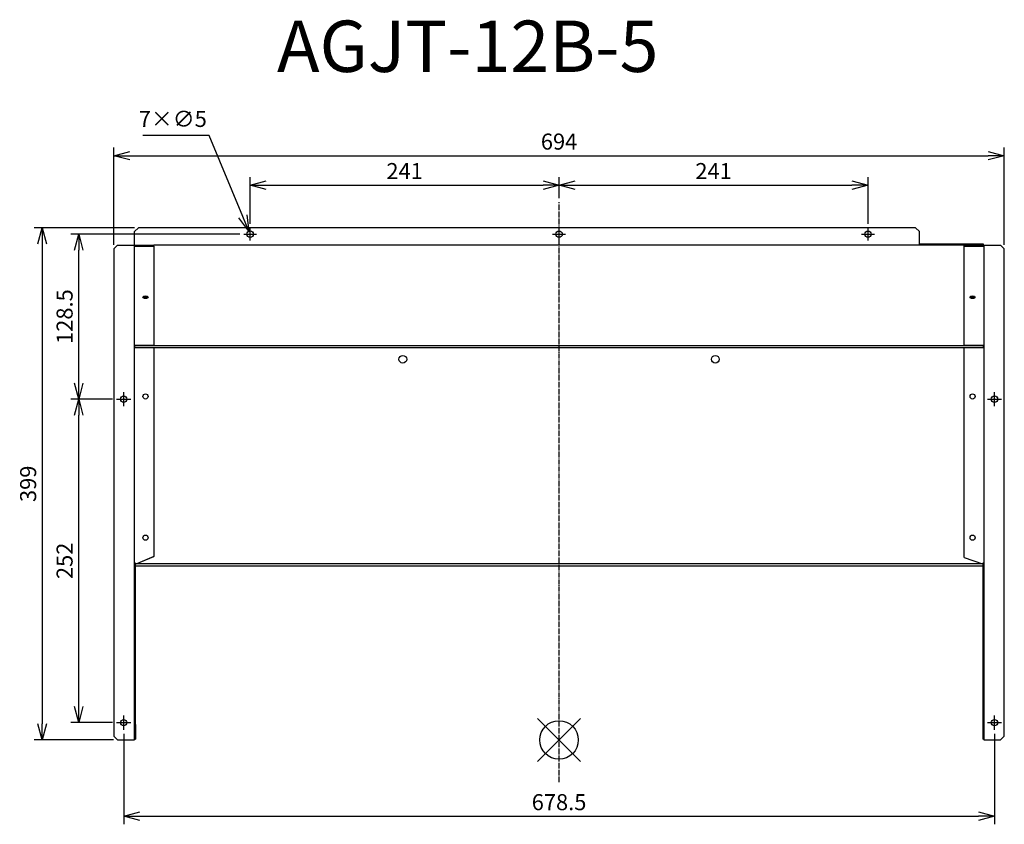
# Model space of a CAD drawing. Units: millimetres. Extents: x 3016 to 3783, y -83 to 544.
import ezdxf

# ---------------------------------------------------------------- set-up
doc = ezdxf.new("R2010")
doc.units = ezdxf.units.MM
doc.linetypes.add('DASHDOT', pattern=[5.5, 4, -0.6, 0.3, -0.6])
for name, color, linetype in [('ARRANGE', 1, 'Continuous'), ('BASIS', 6, 'DASHDOT'), ('ETC', 61, 'Continuous'), ('NOTE', 4, 'Continuous'), ('OUTLINE', 3, 'Continuous'), ('SIZE', 30, 'Continuous')]:
    doc.layers.add(name, color=color, linetype=linetype)
doc.styles.get("Standard").update_dxf_attribs({"font": 'romans.shx', "bigfont": 'bigfont.shx'})
doc.dimstyles.new('AM_ISO$3', dxfattribs={"dimscale": 5, "dimtxt": 2.5, "dimasz": 2.5, "dimexe": 1, "dimexo": 1, "dimgap": 1, "dimtad": 1, "dimtoh": 1, "dimdsep": 46, "dimtxsty": 'Standard', "dimblk": 'OPEN30', "dimcen": 0, "dimclrd": 256, "dimclre": 256, "dimclrt": 256, "dimadec": 0, "dimazin": 2, "dimtp": 0.1, "dimtm": 0.1, "dimtfac": 0.71, "dimtofl": 0, "dimtmove": 0, "dimatfit": 0, "dimfxl": 1, "dimlwd": -1, "dimlwe": -1, "dimarcsym": 0})
doc.dimstyles.new('ISO-25', dxfattribs={"dimtxt": 2.5, "dimasz": 2.5, "dimexe": 1.25, "dimexo": 0.625, "dimtad": 1, "dimdsep": 46, "dimtxsty": 'Standard', "dimcen": 2.5, "dimadec": 0, "dimazin": 0, "dimtfac": 1, "dimtmove": 0, "dimatfit": 3, "dimfxl": 1, "dimarcsym": 0})

# ---------------------------------------------------------------- blocks, each defined once
blk = doc.blocks.new('_OPEN30')
at = {"color": 0, "linetype": 'ByBlock'}
for p, q in [((-1, 0.268), (0, 0)), ((0, 0), (-1, -0.268)), ((0, 0), (-1, 0))]:
    blk.add_line(p, q, dxfattribs=at)
blk = doc.blocks.new('*D23')
at = {"layer": 'Defpoints', "color": 0}
for p in [(3062.03, 248.13), (3091.59, 248.13), (3091.59, -3.87)]:
    blk.add_point(p, dxfattribs=at)
at = {"layer": 'SIZE', "color": 0, "lineweight": -2}
for p, q in [((3088.47, 248.13), (3055.78, 248.13)), ((3062.03, 8.63), (3062.03, 235.63)), ((3088.47, -3.87), (3055.78, -3.87))]:
    blk.add_line(p, q, dxfattribs=at)
at = {"layer": 'SIZE', "color": 0, "lineweight": -2, "xscale": 12.5, "yscale": 12.5, "zscale": 12.5}
for p, rotation in [((3062.03, 248.13), 90), ((3062.03, -3.87), 270)]:
    blk.add_blockref('_OPEN30', p, dxfattribs=dict(at, rotation=rotation))
at = {"layer": 'SIZE', "color": 0, "insert": (3052.66, 122.13), "char_height": 12.5, "attachment_point": 5, "rotation": 90}
blk.add_mtext('252', dxfattribs=at)
blk = doc.blocks.new('_DOTSMALL')
at = {"color": 0, "linetype": 'ByBlock', "const_width": 0.5}
blk.add_lwpolyline([(-0.0625, 0, 1), (0.0625, 0, 1)], format="xyb", close=True, dxfattribs=at)
blk = doc.blocks.new('*D24')
at = {"layer": 'Defpoints', "color": 0}
for p in [(3062.03, 376.63), (3190.59, 376.63), (3091.59, 248.13)]:
    blk.add_point(p, dxfattribs=at)
at = {"layer": 'SIZE', "color": 0, "lineweight": -2}
for p, q in [((3187.47, 376.63), (3055.78, 376.63)), ((3062.03, 260.63), (3062.03, 364.13)), ((3088.47, 248.13), (3055.78, 248.13))]:
    blk.add_line(p, q, dxfattribs=at)
at = {"layer": 'SIZE', "color": 0, "lineweight": -2, "xscale": 12.5, "yscale": 12.5, "zscale": 12.5}
for p, rotation in [((3062.03, 376.63), 90), ((3062.03, 248.13), 270)]:
    blk.add_blockref('_OPEN30', p, dxfattribs=dict(at, rotation=rotation))
at = {"layer": 'SIZE', "color": 0, "insert": (3052.66, 312.38), "char_height": 12.5, "attachment_point": 5, "rotation": 90}
blk.add_mtext('128.5', dxfattribs=at)
blk = doc.blocks.new('*D25')
at = {"layer": 'Defpoints', "color": 0}
for p in [(3436.34, 414.74), (3436.34, 401.48), (3195.59, 381.63)]:
    blk.add_point(p, dxfattribs=at)
at = {"layer": 'SIZE', "color": 0, "lineweight": -2}
for p, q in [((3195.59, 384.75), (3195.59, 420.99)), ((3208.09, 414.74), (3423.84, 414.74)), ((3436.34, 404.6), (3436.34, 420.99))]:
    blk.add_line(p, q, dxfattribs=at)
at = {"layer": 'SIZE', "color": 0, "lineweight": -2, "xscale": 12.5, "yscale": 12.5, "zscale": 12.5, "rotation": 180}
blk.add_blockref('_OPEN30', (3195.59, 414.74), dxfattribs=at)
at = {"layer": 'SIZE', "color": 0, "lineweight": -2, "xscale": 12.5, "yscale": 12.5, "zscale": 12.5}
blk.add_blockref('_OPEN30', (3436.34, 414.74), dxfattribs=at)
at = {"layer": 'SIZE', "color": 0, "insert": (3315.97, 424.12), "char_height": 12.5, "attachment_point": 5}
blk.add_mtext('241', dxfattribs=at)
blk = doc.blocks.new('*D26')
at = {"layer": 'Defpoints', "color": 0}
for p in [(3677.09, 414.74), (3436.34, 401.48), (3677.09, 381.63)]:
    blk.add_point(p, dxfattribs=at)
at = {"layer": 'SIZE', "color": 0, "lineweight": -2}
for p, q in [((3436.34, 404.6), (3436.34, 420.99)), ((3448.84, 414.74), (3664.59, 414.74)), ((3677.09, 384.75), (3677.09, 420.99))]:
    blk.add_line(p, q, dxfattribs=at)
at = {"layer": 'SIZE', "color": 0, "lineweight": -2, "xscale": 12.5, "yscale": 12.5, "zscale": 12.5, "rotation": 180}
blk.add_blockref('_OPEN30', (3436.34, 414.74), dxfattribs=at)
at = {"layer": 'SIZE', "color": 0, "lineweight": -2, "xscale": 12.5, "yscale": 12.5, "zscale": 12.5}
blk.add_blockref('_OPEN30', (3677.09, 414.74), dxfattribs=at)
at = {"layer": 'SIZE', "color": 0, "insert": (3556.72, 424.12), "char_height": 12.5, "attachment_point": 5}
blk.add_mtext('241', dxfattribs=at)
blk = doc.blocks.new('*D27')
at = {"layer": 'Defpoints', "color": 0}
for p in [(3783.29, 437.73), (3089.39, 365.13), (3783.29, 365.13)]:
    blk.add_point(p, dxfattribs=at)
at = {"layer": 'SIZE', "color": 0, "lineweight": -2}
for p, q in [((3089.39, 368.25), (3089.39, 443.98)), ((3101.89, 437.73), (3770.79, 437.73)), ((3783.29, 368.25), (3783.29, 443.98))]:
    blk.add_line(p, q, dxfattribs=at)
at = {"layer": 'SIZE', "color": 0, "lineweight": -2, "xscale": 12.5, "yscale": 12.5, "zscale": 12.5, "rotation": 180}
blk.add_blockref('_OPEN30', (3089.39, 437.73), dxfattribs=at)
at = {"layer": 'SIZE', "color": 0, "lineweight": -2, "xscale": 12.5, "yscale": 12.5, "zscale": 12.5}
blk.add_blockref('_OPEN30', (3783.29, 437.73), dxfattribs=at)
at = {"layer": 'SIZE', "color": 0, "insert": (3436.34, 447.1), "char_height": 12.5, "attachment_point": 5}
blk.add_mtext('694', dxfattribs=at)
blk = doc.blocks.new('*D28')
at = {"layer": 'Defpoints', "color": 0}
for p in [(3097.09, -9.37), (3775.59, -9.37), (3775.59, -76.81)]:
    blk.add_point(p, dxfattribs=at)
at = {"layer": 'SIZE', "color": 0, "lineweight": -2}
for p, q in [((3097.09, -12.5), (3097.09, -83.06)), ((3775.59, -12.5), (3775.59, -83.06)), ((3109.59, -76.81), (3763.09, -76.81))]:
    blk.add_line(p, q, dxfattribs=at)
at = {"layer": 'SIZE', "color": 0, "lineweight": -2, "xscale": 12.5, "yscale": 12.5, "zscale": 12.5, "rotation": 180}
blk.add_blockref('_OPEN30', (3097.09, -76.81), dxfattribs=at)
at = {"layer": 'SIZE', "color": 0, "lineweight": -2, "xscale": 12.5, "yscale": 12.5, "zscale": 12.5}
blk.add_blockref('_OPEN30', (3775.59, -76.81), dxfattribs=at)
at = {"layer": 'SIZE', "color": 0, "insert": (3436.34, -67.44), "char_height": 12.5, "attachment_point": 5}
blk.add_mtext('678.5', dxfattribs=at)
blk = doc.blocks.new('*D29')
at = {"layer": 'Defpoints', "color": 0}
for p in [(3108.59, 381.63), (3033.63, -17.37), (3092.39, -17.37)]:
    blk.add_point(p, dxfattribs=at)
at = {"layer": 'SIZE', "color": 0, "lineweight": -2}
for p, q in [((3105.47, 381.63), (3027.38, 381.63)), ((3033.63, 369.13), (3033.63, -4.87)), ((3089.27, -17.37), (3027.38, -17.37))]:
    blk.add_line(p, q, dxfattribs=at)
at = {"layer": 'SIZE', "color": 0, "lineweight": -2, "xscale": 12.5, "yscale": 12.5, "zscale": 12.5}
for p, rotation in [((3033.63, 381.63), 90), ((3033.63, -17.37), 270)]:
    blk.add_blockref('_OPEN30', p, dxfattribs=dict(at, rotation=rotation))
at = {"layer": 'SIZE', "color": 0, "insert": (3024.25, 182.13), "char_height": 12.5, "attachment_point": 5, "rotation": 90}
blk.add_mtext('399', dxfattribs=at)
blk = doc.blocks.new('*D30')
at = {"layer": 'Defpoints', "color": 0}
for p in [(3194.63, 378.93), (3196.55, 374.32)]:
    blk.add_point(p, dxfattribs=at)
at = {"layer": 'NOTE'}
for p, q in [((3163.64, 453.48), (3112.09, 453.48)), ((3189.84, 390.48), (3163.64, 453.48))]:
    blk.add_line(p, q, dxfattribs=at)
at = {"layer": 'NOTE', "xscale": 12.5, "yscale": 12.5, "zscale": 12.5, "rotation": 292.5783267839942}
blk.add_blockref('_OPEN30', (3194.63, 378.93), dxfattribs=at)
at = {"layer": 'NOTE', "insert": (3135.36, 464.73), "char_height": 12.5, "attachment_point": 5}
blk.add_mtext('7×∅5', dxfattribs=at)

msp = doc.modelspace()

# ---------------------------------------------------------------- linework, layer by layer
at = {"layer": 'ARRANGE', "color": 1, "linetype": 'Continuous'}
for p, q in [((3419.66, -34.059), (3453.029, -0.691)), ((3419.66, -0.691), (3453.029, -34.059))]:
    msp.add_line(p, q, dxfattribs=at)
at = {"layer": 'ARRANGE'}
msp.add_circle((3436.344, -17.375), 15, dxfattribs=at)
at = {"layer": 'BASIS', "color": 6, "linetype": 'DASHDOT'}
msp.add_line((3436.344, -50.32), (3436.344, 401.478), dxfattribs=at)
at = {"layer": 'NOTE'}
for p, q in [((3190.594, 376.625), (3195.594, 376.625)), ((3195.594, 376.625), (3195.594, 381.625)), ((3195.594, 376.625), (3195.594, 376.625)), ((3195.594, 376.625), (3195.594, 376.625)), ((3195.594, 376.625), (3200.594, 376.625)), ((3195.594, 371.625), (3195.594, 376.625)), ((3431.344, 376.625), (3436.344, 376.625)), ((3436.344, 376.625), (3436.344, 381.625)), ((3436.344, 376.625), (3436.344, 376.625)), ((3436.344, 376.625), (3436.344, 376.625)), ((3436.344, 376.625), (3441.344, 376.625)), ((3436.344, 371.625), (3436.344, 376.625)), ((3672.094, 376.625), (3677.094, 376.625)), ((3677.094, 376.625), (3677.094, 381.625)), ((3677.094, 376.625), (3677.094, 376.625)), ((3677.094, 376.625), (3677.094, 376.625)), ((3677.094, 376.625), (3682.094, 376.625)), ((3677.094, 371.625), (3677.094, 376.625)), ((3097.094, 248.125), (3097.094, 253.625)), ((3775.594, 248.125), (3775.594, 253.625)), ((3091.594, 248.125), (3097.094, 248.125)), ((3097.094, 248.125), (3097.094, 248.125)), ((3097.094, 248.125), (3097.094, 248.125)), ((3097.094, 248.125), (3102.594, 248.125)), ((3097.094, 242.625), (3097.094, 248.125)), ((3770.094, 248.125), (3775.594, 248.125)), ((3775.594, 248.125), (3775.594, 248.125)), ((3775.594, 248.125), (3775.594, 248.125)), ((3775.594, 248.125), (3781.094, 248.125)), ((3775.594, 242.625), (3775.594, 248.125)), ((3097.094, -3.875), (3097.094, 1.625)), ((3775.594, -3.875), (3775.594, 1.625)), ((3091.594, -3.875), (3097.094, -3.875)), ((3097.094, -3.875), (3097.094, -3.875)), ((3097.094, -3.875), (3097.094, -3.875)), ((3097.094, -3.875), (3102.594, -3.875)), ((3097.094, -9.375), (3097.094, -3.875)), ((3770.094, -3.875), (3775.594, -3.875)), ((3775.594, -3.875), (3775.594, -3.875)), ((3775.594, -3.875), (3775.594, -3.875)), ((3775.594, -3.875), (3781.094, -3.875)), ((3775.594, -9.375), (3775.594, -3.875))]:
    msp.add_line(p, q, dxfattribs=at)
at = {"layer": 'OUTLINE'}
for p, q in [((3105.594, 378.625), (3108.594, 381.625)), ((3105.594, 368.125), (3105.594, 378.625)), ((3714.094, 381.625), (3108.594, 381.625)), ((3714.094, 381.625), (3717.094, 378.625)), ((3717.094, 368.925), (3717.094, 378.625)), ((3767.094, 368.925), (3717.094, 368.925)), ((3767.094, 368.125), (3767.094, 368.925)), ((3089.394, 365.125), (3092.394, 368.125)), ((3089.394, 365.125), (3089.394, -14.375)), ((3092.394, 368.125), (3120.594, 368.125)), ((3105.394, -17.375), (3105.394, 367.325)), ((3105.394, 367.325), (3120.594, 367.325)), ((3752.094, 368.125), (3120.594, 368.125)), ((3120.594, 367.325), (3120.594, 368.125)), ((3120.594, 367.325), (3120.594, 290.183)), ((3752.094, 368.125), (3780.294, 368.125)), ((3752.094, 367.325), (3752.094, 368.125)), ((3752.094, 290.183), (3752.094, 367.325)), ((3752.094, 367.325), (3767.294, 367.325)), ((3767.294, 367.325), (3767.294, -17.375)), ((3780.294, 368.125), (3783.294, 365.125)), ((3783.294, -14.375), (3783.294, 365.125)), ((3105.394, 290.183), (3120.594, 290.183)), ((3120.594, 288.183), (3105.394, 288.183)), ((3105.594, 290.183), (3105.594, 289.625)), ((3767.094, 289.625), (3105.594, 289.625)), ((3105.594, 289.625), (3105.594, 288.183)), ((3752.094, 288.183), (3120.594, 288.183)), ((3120.594, 288.183), (3120.594, 125.51)), ((3752.094, 290.183), (3767.294, 290.183)), ((3767.294, 288.183), (3752.094, 288.183)), ((3752.094, 124.83), (3752.094, 288.183)), ((3767.094, 289.625), (3767.094, 290.183)), ((3767.094, 288.183), (3767.094, 289.625)), ((3106.849, 119.783), (3120.594, 125.51)), ((3120.594, 125.495), (3107.845, 120.183)), ((3120.594, 125.51), (3120.594, 125.495)), ((3752.094, 124.83), (3766.394, 119.783)), ((3106.194, 120.346), (3105.394, 120.346)), ((3106.194, -5.405), (3106.194, 120.346)), ((3766.494, 119.783), (3106.194, 119.783)), ((3106.194, 118.183), (3766.494, 118.183)), ((3107.845, 120.183), (3106.864, 119.783)), ((3766.494, 120.346), (3766.494, -5.405)), ((3767.294, 120.346), (3766.494, 120.346)), ((3105.394, -5.405), (3106.194, -5.405)), ((3106.194, -5.405), (3106.194, -16.687)), ((3766.494, -5.405), (3766.494, -16.687)), ((3767.294, -5.405), (3766.494, -5.405)), ((3092.394, -17.375), (3089.394, -14.375)), ((3783.294, -14.375), (3780.294, -17.375)), ((3092.394, -17.375), (3105.394, -17.375)), ((3105.394, -16.687), (3106.194, -16.687)), ((3767.294, -16.687), (3766.494, -16.687)), ((3767.294, -17.375), (3780.294, -17.375))]:
    msp.add_line(p, q, dxfattribs=at)
for centre, radius in [((3195.594, 376.625), 2.5), ((3436.344, 376.625), 2.5), ((3677.094, 376.625), 2.5), ((3314.594, 279.183), 3), ((3558.094, 279.183), 3), ((3097.094, 248.125), 2.5), ((3114.094, 250.183), 2), ((3758.594, 250.183), 2), ((3775.594, 248.125), 2.5), ((3114.094, 140.183), 2), ((3758.594, 140.183), 2), ((3097.094, -3.875), 2.5), ((3775.594, -3.875), 2.5)]:
    msp.add_circle(centre, radius, dxfattribs=at)
for centre, major_axis, start_param, end_param in [((3114.094, 327.49), (2, 0), 1.5707963, 7.8539816), ((3114.094, 328.183), (2, 0), 3.4953343, 5.9294437), ((3114.094, 328.818), (2.5, 0), 3.9178416, 5.5069363), ((3758.594, 327.49), (2, 0), 1.5707963, 7.8539816), ((3758.594, 328.183), (2, 0), 3.4953343, 5.9294437), ((3758.594, 328.818), (2.5, 0), 3.9178416, 5.5069363)]:
    msp.add_ellipse(centre, major_axis=major_axis, ratio=0.5, start_param=start_param, end_param=end_param, dxfattribs=at)

# ---------------------------------------------------------------- texts
at = {"layer": 'ETC', "insert": (3216.54, 542.931), "char_height": 40, "width": 1008.08097, "attachment_point": 1}
msp.add_mtext('AGJT-12B-5', dxfattribs=at)

# ---------------------------------------------------------------- dimensions: what is measured, and where the dimension line sits
at = {"layer": 'NOTE'}
dim = msp.add_diameter_dim_2p(p1=(3196.554, 374.317), p2=(3194.635, 378.934), text='7×<>', dimstyle='AM_ISO$3', dxfattribs=at)
dim.commit()
dim.dimension.update_dxf_attribs({"geometry": '*D30', "text_midpoint": (3135.364, 453.478), "dimtype": 163})
at = {"layer": 'SIZE'}
for base, p1, p2, picture, middle in [((3783.294, 437.728), (3089.394, 365.125), (3783.294, 365.125), '*D27', (3436.344, 447.103)), ((3436.344495612, 414.742038273), (3195.594495612, 381.625120237), (3436.344495612, 401.478140945), '*D25', (3315.969495612, 424.117038273)), ((3677.094495612, 414.742038273), (3436.344495612, 401.478140945), (3677.094495612, 381.625120237), '*D26', (3556.719495612, 424.117038273)), ((3775.594, -76.811), (3097.094, -9.375), (3775.594, -9.375), '*D28', (3436.344, -67.436))]:
    dim = msp.add_linear_dim(base=base, p1=p1, p2=p2, dimstyle='ISO-25', override={"dimscale": 5, "dimdec": 1, "dimrnd": 0.5, "dimblk": 'OPEN30', "dimtdec": 1, "dimldrblk": 'DOTSMALL', "dimarcsym": 1}, dxfattribs=at)
    dim.commit()
    dim.dimension.update_dxf_attribs({"geometry": picture, "text_midpoint": middle})
for base, p1, p2, picture, middle in [((3033.627, -17.375), (3108.594, 381.625), (3092.394, -17.375), '*D29', (3024.252, 182.125)), ((3062.031, 376.625), (3091.594, 248.125), (3190.594, 376.625), '*D24', (3052.656, 312.375)), ((3062.031, 248.125), (3091.594, -3.875), (3091.594, 248.125), '*D23', (3052.656, 122.125))]:
    dim = msp.add_linear_dim(base=base, p1=p1, p2=p2, angle=90, dimstyle='ISO-25', override={"dimscale": 5, "dimdec": 1, "dimrnd": 0.5, "dimblk": 'OPEN30', "dimtdec": 1, "dimldrblk": 'DOTSMALL', "dimarcsym": 1}, dxfattribs=at)
    dim.commit()
    dim.dimension.update_dxf_attribs({"geometry": picture, "text_midpoint": middle})

doc.saveas('drawing.dxf')
